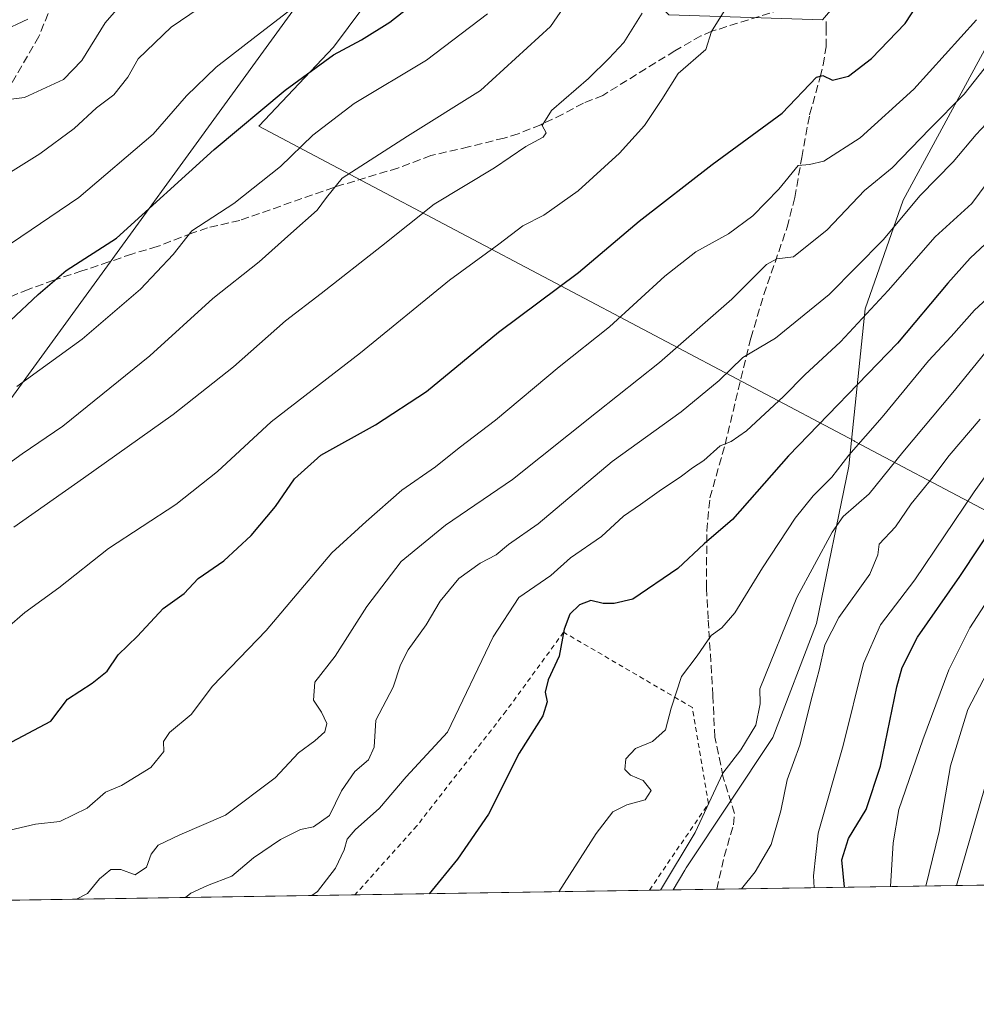
# Model space of a CAD drawing. Units: metres. Extents: x 603197 to 606617, y 4784738 to 4787104.
# Drawn here: x 604617 to 604813, y 4784738 to 4784940 of the extents above; entities that cross this region are included whole.
import ezdxf

# ---------------------------------------------------------------- set-up
doc = ezdxf.new("R2010")
doc.units = ezdxf.units.M
doc.header["$MEASUREMENT"] = 0
doc.linetypes.add('DGN Style 2', pattern=[1.6480167562047852, 0.988810053722871, -0.6592067024819142])
doc.linetypes.add('DGN Style 3', pattern=[2.307223458686699, 1.648016756204785, -0.6592067024819142])
for name, color, linetype, lineweight in [('Alambrada', 7, 'DGN Style 2', 0), ('Arbolado forestal CxS', 92, 'Continuous', 0), ('Comarca CxS', 21, 'Continuous', 0), ('Comunidad Autónoma CxS', 142, 'Continuous', 0), ('Curva de nivel maestra', 30, 'Continuous', 30), ('Curva de nivel normal', 30, 'Continuous', 0), ('Espacio natural protegido', 121, 'Continuous', 13), ('Espacio natural protegido CxS', 121, 'Continuous', 0), ('Municipio CxS', 4, 'Continuous', 0), ('Pastizal CxS', 92, 'Continuous', 0), ('Provincia CxS', 1, 'Continuous', 0), ('Senda', 7, 'DGN Style 3', 0), ('Tendido', 6, 'Continuous', 0)]:
    doc.layers.add(name, color=color, linetype=linetype, lineweight=lineweight)

# ---------------------------------------------------------------- blocks, each defined once
blk = doc.blocks.new('*U14')
at = {"layer": 'Pastizal CxS', "color": 92, "linetype": 'Continuous', "lineweight": 0}
blk.add_polyline3d([(604818.7421000004, 4784941.681299999, 194.5819000000047), (604797.6275000004, 4784902.782099999, 187.3098000000027), (604789.8487, 4784880.5537, 181.7234000000026), (604786.5163000004, 4784848.323100001, 170.3966999999975), (604779.8499999996, 4784816.092300001, 163.4196999999986), (604770.9600000001, 4784792.752499999, 163.1647999999986), (604753.1785000004, 4784766.0789, 165.563599999994), (604752.9020999996, 4784765.608700001, 165.519100000005), (604750.5110999999, 4784761.543600001, 164.8322000000044), (604508.7302000001, 4784757.814099999, 157.8607999999949)], dxfattribs=at)

msp = doc.modelspace()

# ---------------------------------------------------------------- linework, layer by layer
at = {"layer": 'Alambrada', "color": 7, "linetype": 'DGN Style 2', "lineweight": 0}
msp.add_polyline3d([(604745.6693000002, 4784761.468900001, 172.3579999999929), (604757.7401000002, 4784779.270099999, 170.1342000000004), (604754.4401000004, 4784798.9101, 174.4760999999999), (604728.0701000001, 4784814.3301, 192.5616000000009), (604716.3201000001, 4784798.210100001, 186.3598999999958), (604698.0100999996, 4784774.640100001, 186.7133999999933), (604685.3365000002, 4784760.5383, 181.8690000000061)], dxfattribs=at)
msp.add_polyline3d([(604745.6693000002, 4784761.468900001, 172.3579999999929), (604757.7401000002, 4784779.270099999, 170.1342000000004), (604754.4401000004, 4784798.9101, 174.4760999999999), (604728.0701000001, 4784814.3301, 192.5616000000009), (604716.3201000001, 4784798.210100001, 186.3598999999958), (604698.0100999996, 4784774.640100001, 186.7133999999933), (604685.3365000002, 4784760.5383, 181.8690000000061)], dxfattribs=at)
at = {"layer": 'Arbolado forestal CxS', "color": 92, "linetype": 'Continuous', "lineweight": 0, "extrusion": (0.2783006602397679, 0.004292611186063572, 0.9604844173641311), "elevation": 188999.906175921, "flags": 128}
msp.add_lwpolyline([(4774865.687600065, -651624.9457898173), (4774865.687600065, -651615.6364628932)], dxfattribs=at)
at = {"layer": 'Arbolado forestal CxS', "color": 92, "linetype": 'Continuous', "lineweight": 0, "extrusion": (0.5146391338885512, 0.007937901834013494, 0.8573701368632544), "elevation": 349352.9494804195, "flags": 128}
msp.add_lwpolyline([(4774865.793600548, -581704.86608213), (4774865.793600548, -581624.9125710324)], dxfattribs=at)
at = {"layer": 'Arbolado forestal CxS', "color": 92, "linetype": 'Continuous', "lineweight": 0}
for points in [[(604710.5031000003, 4785041.8431, 217.8606), (604704.3899999997, 4785025.3507, 227.793399999995), (604709.9735000003, 4785009.975500001, 232.2204000000056), (604717.1754999999, 4785007.6273, 230.7939999999944), (604723.0834999997, 4785003.706900001, 229.3853999999992), (604727.0192999998, 4784991.9011, 225.7744999999995), (604729.9725000003, 4784961.4033, 220.6965999999957), (604749.6498999996, 4784940.7433, 209.3855999999942), (604781.1321, 4784939.759500001, 202.3448999999964), (604804.7421000004, 4784967.306100001, 200.2920000000013), (604819.1059999998, 4784972.333500001, 196.1661000000022), (604823.5695000002, 4784973.8959, 194.8950999999943), (604836.4987000005, 4784971.063899999, 190.5720000000001), (604845.3006999996, 4784964.2753, 187.1484000000055), (604836.5242999997, 4784951.683700001, 188.9348000000027), (604818.7421000004, 4784941.681299999, 194.5819000000047), (604797.6275000004, 4784902.782099999, 187.3098000000027), (604789.8487, 4784880.5537, 181.7234000000026), (604786.5163000004, 4784848.323100001, 170.3966999999975), (604779.8499999996, 4784816.092300001, 163.4196999999986), (604770.9600000001, 4784792.752499999, 163.1647999999986), (604753.1785000004, 4784766.0789, 165.563599999994), (604752.9020999996, 4784765.608700001, 165.519100000005), (604750.5111999996, 4784761.5437, 164.8322000000044)], [(604835.7461999999, 4784762.858300001, 117.0158999999985), (604750.5110999999, 4784761.543600001, 164.8322000000044), (604752.9020999996, 4784765.608700001, 165.519100000005), (604753.1785000004, 4784766.0789, 165.563599999994), (604770.9600000001, 4784792.752499999, 163.1647999999986), (604779.8499999996, 4784816.092300001, 163.4196999999986), (604786.5163000004, 4784848.323100001, 170.3966999999975), (604789.8487, 4784880.5537, 181.7234000000026), (604797.6275000004, 4784902.782099999, 187.3098000000027), (604818.7421000004, 4784941.681299999, 194.5819000000047)]]:
    msp.add_polyline3d(points, dxfattribs=at)
at = {"layer": 'Comarca CxS', "color": 21, "linetype": 'Continuous', "lineweight": 0, "flags": 128}
msp.add_lwpolyline([(604845.1864999996, 4784763.004100001), (603231.9700007939, 4784738.11998212), (603207.5982254782, 4786336.33645231), (603204.9407792344, 4786510.602557228), (603196.6900007961, 4787051.659982096), (603639.5628410326, 4787058.496204865), (606580.3200008209, 4787103.889982096), (606587.2562, 4786663.029100002), (606587.7584000002, 4786631.108200002), (606616.7200008208, 4784790.329982118), (605054.9319935564, 4784766.239295403), (604899.9359651944, 4784763.848497658)], close=True, dxfattribs=at)
at = {"layer": 'Comunidad Autónoma CxS', "color": 142, "linetype": 'Continuous', "lineweight": 0, "flags": 128}
msp.add_lwpolyline([(604845.1864999996, 4784763.004100001), (603231.9700007939, 4784738.11998212), (603207.5982254782, 4786336.33645231), (603204.9407792344, 4786510.602557228), (603196.6900007961, 4787051.659982096), (603639.5628410326, 4787058.496204865), (606580.3200008209, 4787103.889982096), (606587.2562, 4786663.029100002), (606587.7584000002, 4786631.108200002), (606616.7200008208, 4784790.329982118), (605054.9319935564, 4784766.239295403), (604899.9359651944, 4784763.848497658)], close=True, dxfattribs=at)
at = {"layer": 'Curva de nivel maestra', "color": 30, "linetype": 'Continuous', "lineweight": 30, "flags": 128}
for points, elevation in [([(604613.9100000003, 4784791.2301), (604623.0599999996, 4784796.0701), (604626.4900000002, 4784800.5801), (604631.5499999998, 4784803.9001), (604634.5800000001, 4784806.370100001), (604636.8300000001, 4784809.700099999), (604640.79, 4784813.4801), (604646.0700000003, 4784819.1801), (604650.3499999996, 4784822.280099999), (604653.2199999997, 4784825.3201), (604658.4500000002, 4784828.9101), (604664.1100000005, 4784834.140100001), (604669.0499999998, 4784840.0701), (604672.9900000002, 4784845.7401), (604678.3300000001, 4784850.5801), (604689.5599999996, 4784856.7601), (604699.9900000002, 4784863.5801), (604714.7100000001, 4784875.780099999), (604731.1200000001, 4784887.950099999), (604743.5300000003, 4784898.5001), (604758.4900000002, 4784910.0801), (604772.8099999996, 4784920.620100001), (604779.9000000004, 4784927.9801), (604781.1500000004, 4784928.340100001), (604783.1399999997, 4784927.4001), (604786.4500000002, 4784928.190099999), (604791.1100000005, 4784931.8101), (604798.04, 4784938.9801), (604803.3499999996, 4784947.200099999)], 200), ([(604614.7800000003, 4784878.120100001), (604620.4699999997, 4784883.4901), (604626.2000000002, 4784888.4001), (604636.4900000002, 4784895.040100001), (604656.4900000002, 4784913.1501), (604671.0199999996, 4784925.350099999), (604680.9600000001, 4784932.5701), (604686.6799999997, 4784935.6601), (604692.4800000006, 4784939.2501), (604698.4800000006, 4784944.020099999)], 225), ([(604817.6500000004, 4784896.8101), (604811.3600000005, 4784890.950099999), (604806.7999999998, 4784885.8301), (604796.4699999997, 4784873.5001), (604774.1600000003, 4784850.460100001), (604762.6799999997, 4784837.370100001), (604756.8899999997, 4784832.440099999), (604751.4500000002, 4784827.390100001), (604742.2199999997, 4784821.100099999), (604738.4500000002, 4784820.2301), (604736.2100000001, 4784820.210100001), (604733.6600000003, 4784820.780099999), (604731.3600000005, 4784819.920100001), (604729.3799999999, 4784818.0001), (604728.1600000003, 4784814.960100001), (604727.1500000004, 4784809.4001), (604724.9100000003, 4784804.5601), (604724.2800000003, 4784802.0601), (604724.7100000001, 4784800.0701), (604723.79, 4784797.190099999), (604719, 4784789.520099999), (604712.6600000003, 4784777.030099999), (604706.3499999996, 4784767.870100001), (604700.5197000002, 4784760.772700001)], 175), ([(604785.6098999997, 4784762.085200001), (604785.04, 4784767.690099999), (604786.4299999997, 4784772.100099999), (604790.0599999996, 4784778.0001), (604793.0099999999, 4784786.860099999), (604796.3200000003, 4784803.120100001), (604797.4100000003, 4784807.0601), (604800.5599999996, 4784813.3201), (604809.25, 4784825.7401), (604817.1799999997, 4784837.670100001)], 150)]:
    msp.add_lwpolyline(points, dxfattribs=dict(at, elevation=elevation))
at = {"layer": 'Curva de nivel normal', "color": 30, "linetype": 'Continuous', "lineweight": 0, "flags": 128}
for points, elevation in [([(604666.5899999999, 4784951.119999999), (604647.7000000002, 4784938.220000001), (604640.9199999999, 4784931.720000001), (604638.8099999996, 4784927.960000001), (604635.9800000006, 4784924.4), (604632.4199999999, 4784921.699999999), (604627.8200000003, 4784917.480000001), (604620.8200000003, 4784912.289999999), (604614.8200000003, 4784908.550000001)], 235), ([(604609.9699999997, 4784922.869999999), (604617.6900000004, 4784923.850000001), (604625.6500000004, 4784927.539999999), (604629.4199999999, 4784931.390000001), (604634.2000000002, 4784939.140000001), (604639.2699999996, 4784945.029999999)], 240), ([(604613.2100000001, 4784847.970000001), (604617.1500000004, 4784850.84), (604625.5199999996, 4784856.51), (604643.2999999998, 4784870.939999999), (604656.2599999999, 4784882.640000001), (604665.75, 4784890.189999999), (604672.2000000002, 4784895.99), (604677.6100000005, 4784900.74), (604679.5199999996, 4784903.359999999), (604682.7400000002, 4784907.310000001), (604696.0800000001, 4784915.930000001), (604711.0499999998, 4784925.27), (604725.4000000004, 4784938.350000001), (604730.25, 4784945.449999999)], 215), ([(604614.9900000002, 4784893.960000001), (604628.7800000003, 4784903.359999999), (604644, 4784916.300000001), (604650.8200000003, 4784924.189999999), (604656.9000000004, 4784930.060000001), (604665.1399999997, 4784936.390000001), (604674.2400000002, 4784943.439999999)], 230), ([(604614.1399999997, 4784815.199999999), (604617.7400000002, 4784818.390000001), (604624.7199999997, 4784823.390000001), (604634.8499999996, 4784831.430000001), (604648.6600000003, 4784840.449999999), (604657.1600000003, 4784847.199999999), (604668.1600000003, 4784857.4), (604686.4800000006, 4784871.51), (604704.6699999999, 4784886.380000001), (604714.79, 4784893.77), (604719.7000000002, 4784897.560000001), (604724.04, 4784899.720000001), (604731.0499999998, 4784904.720000001), (604739.5499999998, 4784912.390000001), (604744.6699999999, 4784918.119999999), (604748.2000000002, 4784923.42), (604751.54, 4784928.720000001), (604757.2300000006, 4784933.66), (604758.3499999996, 4784937.359999999), (604760.9400000004, 4784941.49)], 205), ([(604615.4900000002, 4784835.800000001), (604629.7400000002, 4784845.890000001), (604648.0999999996, 4784858.930000001), (604660.4699999997, 4784868.65), (604671.0899999999, 4784878.09), (604678.3899999997, 4784883.65), (604690.7599999999, 4784893.380000001), (604701.5700000003, 4784902), (604713.8899999997, 4784909.4), (604720.3300000001, 4784913.800000001), (604723.8700000001, 4784915.680000001), (604724.5099999999, 4784916.58), (604723.6799999997, 4784918.119999999), (604725.5800000001, 4784921.140000001), (604733.2000000002, 4784927.710000001), (604737.3399999999, 4784931.800000001), (604740.3899999997, 4784935.060000001), (604744.1699999999, 4784941.060000001)], 210), ([(604616.1200000001, 4784864.65), (604629.4800000006, 4784874.33), (604641.4000000004, 4784884.57), (604648.1399999997, 4784891.65), (604651.9000000004, 4784896.52), (604660.5499999998, 4784902.140000001), (604670.0700000003, 4784909.66), (604676.7300000006, 4784916.109999999), (604685.1900000004, 4784922.59), (604699.9900000002, 4784931.449999999), (604712.4800000006, 4784940.960000001)], 220), ([(604618.3600000005, 4784939.84), (604612.79, 4784937.27)], 245), ([(604613.7800000003, 4784773.59), (604619.8799999999, 4784774.980000001), (604624.9000000004, 4784775.59), (604630.4800000006, 4784778.279999999), (604634.25, 4784781.57), (604637.5300000003, 4784782.960000001), (604643.54, 4784786.630000001), (604646.2199999997, 4784789.880000001), (604646.1100000005, 4784791.949999999), (604647.3799999999, 4784793.800000001), (604651.8200000003, 4784797.5), (604656.1600000003, 4784803.27), (604667.1600000003, 4784814.680000001), (604680.5800000001, 4784830.59), (604687.6299999999, 4784836.99), (604694.9299999997, 4784843.430000001), (604701.8600000005, 4784848.16), (604706.6500000004, 4784852.09), (604714.1100000005, 4784857.730000001), (604727.1500000004, 4784868.689999999), (604737.4800000006, 4784876.84), (604748.8200000003, 4784887.210000001), (604755.1900000004, 4784892.210000001), (604761.8200000003, 4784895.92), (604766.8099999996, 4784899.560000001), (604772.1399999997, 4784905.029999999), (604776.1399999997, 4784909.890000001), (604778.4500000002, 4784910.08), (604781.4000000004, 4784910.76), (604788.8300000001, 4784915.58), (604799.7800000003, 4784925.529999999), (604812.6600000003, 4784939.75)], 195), ([(604816.2400000002, 4784932.26), (604810.0999999996, 4784924.52), (604803.0599999996, 4784917.42), (604795.3499999996, 4784909.4), (604789.7199999997, 4784904.75), (604782.04, 4784896.720000001), (604775.1900000004, 4784891.180000001), (604771.7699999996, 4784890.779999999), (604769.6600000003, 4784889.65), (604762.54, 4784882.5), (604747.7400000002, 4784869.539999999), (604734.79, 4784859.34), (604717.5800000001, 4784845.600000001), (604703.8700000001, 4784836.26), (604694.7999999998, 4784828.77), (604687.79, 4784819.58), (604681.2800000003, 4784809.4), (604677.1299999999, 4784804.08), (604676.8499999996, 4784800.42), (604678.4800000006, 4784797.960000001), (604679.5499999998, 4784795.600000001), (604679.2000000002, 4784793.949999999), (604677.0899999999, 4784792.07), (604673.7599999999, 4784789.619999999), (604669.0199999996, 4784784.529999999), (604658.8200000003, 4784776.82), (604649.4900000002, 4784772.83), (604645, 4784770.699999999), (604643.5999999996, 4784768.869999999), (604642.6600000003, 4784766.220000001), (604640.3399999999, 4784764.619999999), (604637.4000000004, 4784765.720000001), (604635.3399999999, 4784765.75), (604633.0199999996, 4784763.800000001), (604630.5800000001, 4784760.810000001), (604628.3136999998, 4784759.658700001)], 190), ([(604650.6508999999, 4784760.0033), (604651.7000000002, 4784760.890000001), (604655.1299999999, 4784762.42), (604660.0899999999, 4784764.390000001), (604664.5599999996, 4784768.09), (604670.0899999999, 4784771.84), (604674.1699999999, 4784773.92), (604676.8499999996, 4784774.449999999), (604680.0999999996, 4784776.76), (604682.5899999999, 4784781.84), (604685.3200000003, 4784785.779999999), (604688.1399999997, 4784788.16), (604689.29, 4784790.76), (604689.5999999996, 4784796.32), (604693.1600000003, 4784803.060000001), (604694.6799999997, 4784807.65), (604696.2199999997, 4784810.74), (604699.9500000002, 4784815.82), (604702.7999999998, 4784820.680000001), (604706.5999999996, 4784825.300000001), (604710.9800000006, 4784828.470000001), (604714.2699999996, 4784830.16), (604716.8200000003, 4784832.27), (604722.8600000005, 4784836.51), (604738, 4784849.26), (604752.1600000003, 4784859.449999999), (604759.9299999997, 4784865.9), (604764.7999999998, 4784870.57), (604771.4800000006, 4784874.52), (604782.4699999997, 4784883.480000001), (604793.54, 4784894.689999999), (604801.0999999996, 4784903.74), (604807.8300000001, 4784910.65), (604812.5800000001, 4784916.210000001), (604817.7000000002, 4784921.730000001)], 185), ([(604676.4815999996, 4784760.401699999), (604677.6500000004, 4784761.25), (604681.3799999999, 4784765.980000001), (604683.1600000003, 4784769.75), (604683.7199999997, 4784771.930000001), (604685.4000000004, 4784773.82), (604690.4000000004, 4784778.26), (604695.8600000005, 4784784.720000001), (604704.2800000003, 4784793.869999999), (604713.6799999997, 4784813.4), (604718.9100000003, 4784821.4), (604725.4500000002, 4784825.949999999), (604729.4800000006, 4784829.560000001), (604735.8099999996, 4784833.91), (604740.3399999999, 4784838.050000001), (604743.8499999996, 4784840.439999999), (604748.0999999996, 4784843.529999999), (604751.9800000006, 4784846.039999999), (604754.4500000002, 4784847.970000001), (604756.8099999996, 4784849.5), (604760.1500000004, 4784852.51), (604762.4100000003, 4784853.4), (604765.54, 4784855.560000001), (604773.0800000001, 4784862.609999999), (604777.4699999997, 4784867.060000001), (604784.8200000003, 4784873.789999999), (604794.5199999996, 4784884.289999999), (604804.1500000004, 4784895.310000001), (604811.6799999997, 4784902.100000001), (604816.6299999999, 4784908.730000001)], 180), ([(604727.1119999997, 4784761.182700001), (604734.7199999997, 4784773.119999999), (604738.1799999997, 4784777.539999999), (604741, 4784778.939999999), (604744.8099999996, 4784780.02), (604745.9800000006, 4784781.880000001), (604744.3799999999, 4784783.92), (604741.7999999998, 4784785.039999999), (604740.6399999997, 4784786.199999999), (604740.8099999996, 4784788.380000001), (604742.8099999996, 4784790.52), (604746.2999999998, 4784791.960000001), (604748.9699999997, 4784794.350000001), (604750.0999999996, 4784798.74), (604752.2300000006, 4784805.24), (604755.4400000004, 4784809.5), (604758.3200000003, 4784813.640000001), (604760.4800000006, 4784815.230000001), (604763.1500000004, 4784818.26), (604768.8099999996, 4784827.52), (604775.5199999996, 4784837.680000001), (604779.1799999997, 4784842.26), (604783.04, 4784846.07), (604786.4600000001, 4784850.57), (604793.3300000001, 4784858.390000001), (604802.8200000003, 4784869.890000001), (604807.4400000004, 4784874.850000001), (604812.2199999997, 4784880.300000001), (604816.4699999997, 4784884.130000001)], 170), ([(604747.9403999997, 4784761.504000001), (604755, 4784773.289999999), (604760.6699999999, 4784785.430000001), (604764.4000000004, 4784790.199999999), (604767.4699999997, 4784795.310000001), (604768.3099999996, 4784799.65), (604768.2800000003, 4784802.74), (604775.8499999996, 4784821.449999999), (604783.1100000005, 4784834.800000001), (604785.3499999996, 4784837.99), (604790.6799999997, 4784842.67), (604797.5199999996, 4784851.199999999), (604807.7999999998, 4784863.439999999), (604816.1399999997, 4784873.680000001)], 165), ([(604764.5394000001, 4784761.76), (604767.2999999998, 4784765.279999999), (604770.5599999996, 4784770.859999999), (604772.5800000001, 4784777.77), (604773.8700000001, 4784784.07), (604776.4500000002, 4784791.189999999), (604778.9699999997, 4784801.230000001), (604780.4500000002, 4784806.560000001), (604781.5599999996, 4784811.74), (604784.4199999999, 4784817.350000001), (604790.7599999999, 4784826.230000001), (604792.4199999999, 4784830.140000001), (604792.7100000001, 4784832.380000001), (604796.0800000001, 4784835.91), (604799.2800000003, 4784840.59), (604803.4800000006, 4784845.810000001), (604807.04, 4784850.51), (604813.3700000001, 4784857.939999999)], 160), ([(604779.3768999996, 4784761.9889), (604779.2699999996, 4784764.42), (604780.2300000006, 4784773.17), (604785.3600000005, 4784791.100000001), (604789.4800000006, 4784807.91), (604792.9800000006, 4784815.859999999), (604799.9900000002, 4784825.02), (604812.1500000004, 4784843.07), (604818.0999999996, 4784851.4)], 155), ([(604795.0318, 4784762.2304), (604795.5599999996, 4784771.210000001), (604796.7100000001, 4784778.02), (604801.6600000003, 4784792.279999999), (604806.9600000001, 4784806.600000001), (604811.29, 4784815.220000001), (604832.4699999997, 4784847.9)], 145), ([(604802.2737999996, 4784762.3421), (604804.9900000002, 4784773.480000001), (604807.3399999999, 4784786.939999999), (604810.8799999999, 4784798.460000001), (604818.7699999996, 4784813.66)], 140), ([(604808.5517999995, 4784762.438999999), (604814.25, 4784782.32)], 135)]:
    msp.add_lwpolyline(points, dxfattribs=dict(at, elevation=elevation))
at = {"layer": 'Espacio natural protegido', "color": 121, "linetype": 'Continuous', "lineweight": 13, "flags": 128}
msp.add_lwpolyline([(604726.5337999987, 4785004.525200002), (604723.573099999, 4784997.049700002), (604718.9730999991, 4784993.049800001), (604718.0730999982, 4784982.249999999), (604713.4731999993, 4784972.4502), (604703.6730999993, 4784962.950300002), (604693.1729999996, 4784950.550600001), (604680.9728999989, 4784934.150800004), (604665.6726999994, 4784917.951099998), (604678.4323000005, 4784911.205199999), (604685.5503999986, 4784907.442299999), (604787.5921000004, 4784853.492300001), (604787.7522, 4784853.407200002), (604813.6038999989, 4784839.7394), (604846.1775, 4784822.517900002), (604858.9409999998, 4784815.769900001), (604861.6130999993, 4784814.3569), (604865.8492999997, 4784812.116900003), (604855.8371999997, 4784794.496200002), (604845.9592999987, 4784766.422699999), (604845.186467522, 4784763.003956336)], dxfattribs=at)
at = {"layer": 'Espacio natural protegido CxS', "color": 121, "linetype": 'Continuous', "lineweight": 0, "flags": 128}
msp.add_lwpolyline([(604813.6038999998, 4784839.739399999), (604787.7522000008, 4784853.4072), (604787.592100001, 4784853.4923), (604685.5503999994, 4784907.442299998), (604678.4323000014, 4784911.205200001), (604665.6727000002, 4784917.951099999), (604680.9728999997, 4784934.150800002), (604693.1730000004, 4784950.550600001)], dxfattribs=at)
at = {"layer": 'Municipio CxS', "color": 4, "linetype": 'Continuous', "lineweight": 0, "flags": 128}
msp.add_lwpolyline([(604845.1864999996, 4784763.004100001), (603231.9700007939, 4784738.11998212)], dxfattribs=at)
at = {"layer": 'Pastizal CxS', "color": 92, "linetype": 'Continuous', "lineweight": 0, "extrusion": (0.1860444867478899, 0.002869633093599618, 0.9825371311846808), "elevation": 126403.516604977, "flags": 128}
msp.add_lwpolyline([(4774865.633347586, -666588.3294308457), (4774865.633347586, -666526.9170173575)], dxfattribs=at)
at = {"layer": 'Pastizal CxS', "color": 92, "linetype": 'Continuous', "lineweight": 0, "extrusion": (0.2924755214998612, 0.004512448408065483, 0.9562623631267462), "elevation": 198623.3335215146, "flags": 128}
msp.add_lwpolyline([(4774862.906888685, -648767.4688493699), (4774862.906888685, -648762.4050965701)], dxfattribs=at)
at = {"layer": 'Pastizal CxS', "color": 92, "linetype": 'Continuous', "lineweight": 0, "extrusion": (-0.1118305141347742, -0.001725015963140088, 0.9937257974050382), "elevation": -75699.43535694832, "flags": 128}
msp.add_lwpolyline([(-4774865.073768539, 674174.2500530642), (-4774865.073768538, 673996.5075510853)], dxfattribs=at)
at = {"layer": 'Pastizal CxS', "color": 92, "linetype": 'Continuous', "lineweight": 0}
msp.add_polyline3d([(604710.5031000003, 4785041.8431, 217.8606), (604704.3899999997, 4785025.3507, 227.793399999995), (604709.9735000003, 4785009.975500001, 232.2204000000056), (604717.1754999999, 4785007.6273, 230.7939999999944), (604723.0834999997, 4785003.706900001, 229.3853999999992), (604727.0192999998, 4784991.9011, 225.7744999999995), (604729.9725000003, 4784961.4033, 220.6965999999957), (604749.6498999996, 4784940.7433, 209.3855999999942), (604781.1321, 4784939.759500001, 202.3448999999964), (604804.7421000004, 4784967.306100001, 200.2920000000013), (604819.1059999998, 4784972.333500001, 196.1661000000022), (604823.5695000002, 4784973.8959, 194.8950999999943), (604836.4987000005, 4784971.063899999, 190.5720000000001), (604845.3006999996, 4784964.2753, 187.1484000000055), (604836.5242999997, 4784951.683700001, 188.9348000000027), (604818.7421000004, 4784941.681299999, 194.5819000000047), (604797.6275000004, 4784902.782099999, 187.3098000000027), (604789.8487, 4784880.5537, 181.7234000000026), (604786.5163000004, 4784848.323100001, 170.3966999999975), (604779.8499999996, 4784816.092300001, 163.4196999999986), (604770.9600000001, 4784792.752499999, 163.1647999999986), (604753.1785000004, 4784766.0789, 165.563599999994), (604752.9020999996, 4784765.608700001, 165.519100000005), (604750.5111999996, 4784761.5437, 164.8322000000044)], dxfattribs=at)
at = {"layer": 'Provincia CxS', "color": 1, "linetype": 'Continuous', "lineweight": 0, "flags": 128}
msp.add_lwpolyline([(604845.1864999996, 4784763.004100001), (603231.9700007939, 4784738.11998212), (603207.5982254782, 4786336.33645231), (603204.9407792344, 4786510.602557228), (603196.6900007961, 4787051.659982096), (603639.5628410326, 4787058.496204865), (606580.3200008209, 4787103.889982096), (606587.2562, 4786663.029100002), (606587.7584000002, 4786631.108200002), (606616.7200008208, 4784790.329982118), (605054.9319935564, 4784766.239295403), (604899.9359651944, 4784763.848497658)], close=True, dxfattribs=at)
at = {"layer": 'Senda', "color": 7, "linetype": 'DGN Style 3', "lineweight": 0}
for points in [[(604563.2301000003, 4785060.609099999, 283.9575999999943), (604570.6401000004, 4785041.9301, 279.278999999995), (604575.4600999998, 4785025.0701, 273.3638999999966), (604580.5100999996, 4785012.440099999, 269.6708999999973), (604587.0800999999, 4785002.6601, 265.7792000000045), (604597.6201, 4784992.440099999, 263.602899999998), (604605.5701000001, 4784980.200099999, 258.6094000000012), (604616.1101000002, 4784970.9801, 255.0529999999999), (604620.0601000005, 4784967.9901, 252.9854999999953), (604622.5301000001, 4784966.110099999, 252.9379000000045), (604627.0401, 4784959.1601, 250.0396000000037), (604625.9700999996, 4784949.5701, 249.4416000000056), (604620.6101000002, 4784936.300100001, 246.5801999999967), (604613.3300999999, 4784923.800100001, 241.3606), (604599.4101, 4784907.170100001, 236.8948999999994), (604587.5701000001, 4784897.780099999, 234.1111999999994), (604578.7801000001, 4784887.800100001, 231.0481), (604578.4600999998, 4784882.800100001, 229.4747000000062), (604579.6700999998, 4784878.200099999, 228.5859999999957)], [(604776.9401000004, 4784943.130100001, 204.0090999999957), (604758.4401000004, 4784937.380100001, 208.625), (604756.1801000005, 4784936.420100001, 208.5332999999955), (604750.8601000002, 4784933.390100001, 207.8188999999984), (604736.1101000002, 4784924.2601, 210.1181999999972), (604732.1300999997, 4784922.670100001, 210.0516999999964), (604727.8901000004, 4784920.380100001, 210.9854999999953), (604723.4001000002, 4784918.2401, 212.3812999999937), (604718.7600999996, 4784916.390100001, 212.3515999999945), (604715.8901000004, 4784915.520099999, 212.3366999999998), (604708.6101000002, 4784913.710100001, 213.067200000005), (604700.8901000004, 4784911.920100001, 213.9841000000015), (604694.1300999997, 4784909.370100001, 214.6484999999957), (604681.0100999996, 4784905.420100001, 216.4900000000052), (604661.7401000002, 4784898.6501, 221.7569999999978), (604655.1700999998, 4784897.140100001, 222.8904999999941), (604651.9501, 4784896.040100001, 222.0170999999973), (604644.8601000002, 4784893.280099999, 223.2752000000037), (604639.6101000002, 4784891.770099999, 224.7176000000036), (604634.9101, 4784890.140100001, 225.2969000000012), (604629.3901000004, 4784888.3201, 225.7385999999969), (604623.6601, 4784886.4001, 226.6015999999945), (604618.4200999998, 4784884.530099999, 226.9281000000047), (604614.7600999996, 4784883.030099999, 227.0549000000028)], [(604759.4513999998, 4784761.681500001, 169.4254999999976), (604760.9700999996, 4784768.4101, 168.8858000000037), (604762.8601000002, 4784774.890100001, 169.4208000000071), (604763.1001000004, 4784777.170100001, 170.7039999999979), (604760.7200999996, 4784784.850099999, 170.395199999999), (604759.0401, 4784792.8201, 171.5691999999981), (604758.6601, 4784801.350099999, 173.6036000000022), (604757.6801000005, 4784817.0601, 180.4799000000057), (604757.3300999999, 4784823.4301, 180.2035000000033), (604757.4101, 4784835.100099999, 184.8781000000017), (604758.0500999996, 4784841.850099999, 179.5673999999999), (604761.1401000004, 4784852.7601, 181.3502000000008), (604766.4200999998, 4784874.540100001, 191.3466000000044), (604769.1101000002, 4784883.4801, 189.6578000000009), (604773.8701, 4784897.2501, 193.0418000000063), (604775.4301000005, 4784903.340100001, 195.2942000000039), (604776.8501000004, 4784911.5601, 198.3788000000059), (604778.4700999996, 4784920.300100001, 200.8269), (604780.6300999997, 4784928.040100001, 202.9376999999949), (604781.2200999996, 4784930.4801, 202.8417999999947), (604781.8201000001, 4784934.220100001, 202.8864999999932), (604781.8601000002, 4784937.7401, 203.2911000000022), (604781.8201000001, 4784939.940099999, 203.4976000000024)]]:
    msp.add_polyline3d(points, dxfattribs=at)
at = {"layer": 'Tendido', "color": 6, "linetype": 'Continuous', "lineweight": 0}
msp.add_polyline3d([(604538.6935999999, 4784758.2763, 177.2636000000057), (604594.4472000003, 4784834.152100001, 215.929099999994), (604696.0473999997, 4784973.852299999, 236.3291000000027), (604883.0076000001, 4785228.4967, 248.9061999999976), (605010.5800000001, 4785403.220000001, 254.9948000000004)], dxfattribs=at)

# ---------------------------------------------------------------- block references
at = {"layer": 'Pastizal CxS', "color": 92, "linetype": 'Continuous', "lineweight": 0}
msp.add_blockref('*U14', (0, 0), dxfattribs=at)

doc.saveas('drawing.dxf')
